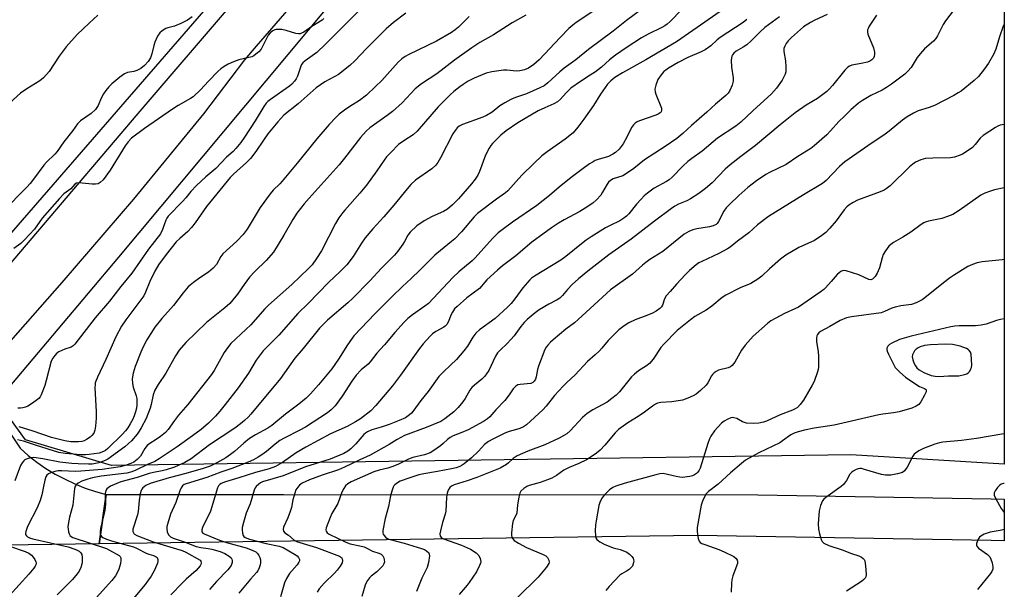
# Model space of a CAD drawing. Units: inches. Extents: x 1207772 to 1213771, y 565456 to 569456.
# Drawn here: x 1213433 to 1213771, y 565844 to 566040 of the extents above; entities that cross this region are included whole.
import ezdxf

# ---------------------------------------------------------------- set-up
doc = ezdxf.new("R2010")
doc.units = ezdxf.units.IN
doc.header["$MEASUREMENT"] = 0
for name, color, linetype in [('NTRL-Trees', 3, 'Continuous'), ('TRANS-Road', 130, 'Continuous'), ('Undefined', 1, 'Continuous')]:
    doc.layers.add(name, color=color, linetype=linetype)

msp = doc.modelspace()

# ---------------------------------------------------------------- linework, layer by layer
at = {"layer": 'NTRL-Trees'}
msp.add_lwpolyline([(1213756.45, 566151.07), (1213771.28, 566145.36), (1213771.27, 565887.23), (1213718.5, 565890.41), (1213464.44, 565886.8), (1213434.83, 565895.57), (1213425.08, 565908.93), (1213466.88, 565958.37), (1213633.97, 566158.18), (1213645.69, 566151.34), (1213675.79, 566146.92), (1213709.43, 566151.34), (1213735.98, 566164.62)], close=True, dxfattribs=at)
msp.add_polyline3d([(1213609.07, 566830.24, 0), (1213684.99, 566766.97, 0), (1213709.23, 566742.73, 0), (1213771.31, 566655.06, 0), (1213771.3, 566365.6, 0), (1213691.94, 566269.01, 0), (1213609.4, 566173.47, 0), (1213400.53, 565933.06, 0), (1213376.15, 565904.82, 0), (1213322.18, 565888.64, 0), (1212733.18, 566035.54, 0)], dxfattribs=at)
at = {"layer": 'TRANS-Road'}
for points in [[(1213767.59, 566323.08), (1213766.76, 566322.12), (1213745.05, 566297.08), (1213646.1, 566182.98), (1213636.36, 566171.76), (1213514.09, 566030.76), (1213510.08, 566026.13), (1213496.02, 566007.59), (1213472, 565978.26), (1213447.38, 565949.61), (1213427.22, 565926.79), (1213423.88, 565922.5), (1213420.7, 565917.87), (1213404.47, 565926.64), (1213473.52, 566007.67), (1213766.76, 566349.42), (1213771.29, 566354.7), (1213771.29, 566327.35)], [(1213460.12, 565859.89), (1213462.56, 565876.86), (1213473.17, 565876.85), (1213523.5, 565876.82), (1213686.63, 565876.74), (1213766.76, 565875.32), (1213771.27, 565875.24), (1213771.27, 565860.94), (1213766.76, 565861.02), (1213665.8, 565862.8)]]:
    msp.add_lwpolyline(points, close=True, dxfattribs=at)
msp.add_polyline3d([(1213422.66, 565908.12, 0), (1213432.97, 565892.73, 0), (1213435.81, 565890.25, 0), (1213438.78, 565887.93, 0), (1213441.89, 565885.79, 0), (1213445.1, 565883.82, 0), (1213448.43, 565882.04, 0), (1213451.85, 565880.44, 0), (1213455.35, 565879.05, 0), (1213458.93, 565877.85, 0), (1213462.56, 565876.86, 0), (1213460.12, 565859.89, 0), (1213395.04, 565858.96, 0)], dxfattribs=at)
at = {"layer": 'Undefined'}
for points, elevation in [([(1213676.26, 566044.59), (1213664.23, 566036.13), (1213658.59, 566032.29), (1213648.13, 566026.16), (1213640.08, 566021.68), (1213637.44, 566020.03), (1213636.11, 566018.93), (1213634.94, 566017.69), (1213632.47, 566014.31), (1213630.05, 566010.42), (1213626.82, 566005.69), (1213624.73, 566002.97), (1213623.05, 566001.08), (1213620.35, 565998.91), (1213614.14, 565994.53), (1213612.33, 565993.09), (1213609.53, 565990.55), (1213605.47, 565986.48), (1213600.69, 565981.1), (1213599.83, 565980.41), (1213596.7, 565978.3), (1213590.24, 565973.33), (1213589.12, 565972.18), (1213584.71, 565967.03), (1213582.44, 565964.65), (1213581.34, 565963.69), (1213577.49, 565960.65), (1213575.61, 565959.04), (1213570.4, 565953.83), (1213567.44, 565951.02), (1213564.39, 565948.28), (1213560.84, 565944.87), (1213555.02, 565939.02), (1213547.72, 565931.26), (1213545.59, 565928.24), (1213542.46, 565923.25), (1213540.12, 565920), (1213535.53, 565914.46), (1213532.76, 565911.37), (1213531.29, 565909.94), (1213528.83, 565907.89), (1213524.2, 565904.37), (1213519.55, 565900.47), (1213518.13, 565899.56), (1213513.86, 565897.29), (1213511.9, 565896.09), (1213509.86, 565894.5), (1213506.69, 565891.63), (1213505.37, 565890.56), (1213503.7, 565889.44), (1213500.6, 565887.69), (1213498.29, 565886.56), (1213495.97, 565885.71), (1213489.94, 565883.98), (1213484.22, 565882.53), (1213477.7, 565880.59), (1213476.24, 565879.95), (1213475.58, 565879.5), (1213475.19, 565879.11), (1213474.85, 565878.67), (1213474.59, 565878.18), (1213474.3, 565877.09), (1213473.94, 565874.8), (1213473.6, 565871.02), (1213473.4, 565869.88), (1213471.77, 565864.87), (1213471.73, 565864.08), (1213472.04, 565863.48), (1213472.37, 565863.15), (1213473.09, 565862.76), (1213478.78, 565860.54), (1213486.71, 565858.19), (1213488.69, 565857.56), (1213489.94, 565857.06), (1213494.84, 565854.28), (1213495.11, 565853.94), (1213495.25, 565853.26), (1213495.15, 565852.8), (1213494.91, 565852.35), (1213494.25, 565851.49), (1213493.49, 565850.67), (1213490.07, 565847.74), (1213488.78, 565846.5), (1213484.86, 565842.38)], 558), ([(1213459.75, 566041.46), (1213456.74, 566038.74), (1213452.66, 566034.76), (1213448.83, 566030.57), (1213446.38, 566027.4), (1213442.94, 566022.13), (1213441.04, 566019.95), (1213439.72, 566018.87), (1213435.32, 566016.15), (1213433.15, 566014.66), (1213429.45, 566011.38)], 578), ([(1213550.05, 566043.56), (1213537.99, 566031.43), (1213534.94, 566028.59), (1213531, 566025.79), (1213530.23, 566025.11), (1213529.75, 566024.48), (1213529.5, 566023.98), (1213528.31, 566020.53), (1213527.88, 566019.6), (1213527.33, 566018.75), (1213526.44, 566017.76), (1213525.62, 566017.03), (1213519.01, 566012.49), (1213518.18, 566011.82), (1213517.6, 566011.21), (1213516.73, 566010.03), (1213513.75, 566005.14), (1213510.15, 565999.57), (1213508.83, 565997.69), (1213507.17, 565995.67), (1213506.2, 565994.67), (1213503.89, 565992.62), (1213500.23, 565988.74), (1213496.84, 565985.96), (1213493.59, 565982.93), (1213491.67, 565980.88), (1213489.98, 565978.72), (1213488.82, 565977.41), (1213483.9, 565972.36), (1213483.42, 565971.71), (1213483.04, 565971.01), (1213481.94, 565967.82), (1213481.21, 565966.32), (1213477.15, 565961.03), (1213471.44, 565952.82), (1213467.59, 565948.24), (1213463.72, 565943.19), (1213458.76, 565937.51), (1213451.84, 565928.5), (1213451.24, 565927.88), (1213450.56, 565927.41), (1213448.41, 565926.79), (1213446.34, 565925.82), (1213445.65, 565925.35), (1213444.88, 565924.52), (1213444.22, 565923.59), (1213443.71, 565922.59), (1213441.96, 565915.95), (1213441.45, 565914.28), (1213440.23, 565911.03), (1213439.84, 565910.36), (1213439.38, 565909.83), (1213438.52, 565909.1), (1213436.9, 565907.94), (1213435.61, 565907.17), (1213434.81, 565906.78), (1213433.96, 565906.56), (1213433.08, 565906.48), (1213432.21, 565906.53)], 572), ([(1213565.55, 566042.15), (1213561.34, 566038.89), (1213558.82, 566036.7), (1213552.05, 566030.02), (1213548.03, 566025.77), (1213546.31, 566024.14), (1213542.44, 566021.1), (1213541.16, 566020.36), (1213537.74, 566018.6), (1213534.71, 566016.5), (1213528.53, 566011.05), (1213523.68, 566007.05), (1213521.61, 566004.84), (1213518.14, 566000.64), (1213516.61, 565998.54), (1213514.05, 565994.67), (1213512.18, 565992.25), (1213510.86, 565990.85), (1213506.34, 565986.86), (1213505.19, 565985.68), (1213497.05, 565975.75), (1213493.14, 565970.12), (1213491.92, 565968.56), (1213490.6, 565967.1), (1213487.9, 565964.79), (1213486.69, 565963.65), (1213483.16, 565959.28), (1213480.59, 565955.74), (1213479.3, 565953.57), (1213477.56, 565949.96), (1213476.13, 565946.26), (1213475.52, 565945), (1213469.33, 565936.83), (1213467.81, 565934.61), (1213465.88, 565931.02), (1213462.43, 565923.16), (1213459.54, 565917.07), (1213458.84, 565915.22), (1213458.74, 565914.6), (1213458.71, 565913.48), (1213459.08, 565905.34), (1213459.09, 565903), (1213458.87, 565900.35), (1213458.66, 565898.91), (1213458.28, 565897.91), (1213457.7, 565897.06), (1213457.04, 565896.49), (1213455.78, 565895.7), (1213454.98, 565895.31), (1213454.18, 565895.07), (1213453.09, 565894.92), (1213451.73, 565894.86), (1213450.39, 565894.96), (1213448.39, 565895.28), (1213443.82, 565896.37), (1213437.5, 565898.54), (1213432.71, 565900.04)], 570), ([(1213660.39, 566043.3), (1213656.49, 566039.32), (1213655.43, 566038.36), (1213654.57, 566037.74), (1213653.6, 566037.17), (1213648.84, 566034.91), (1213646.55, 566033.65), (1213641.31, 566030.19), (1213637.68, 566027.65), (1213635.58, 566026.08), (1213632.8, 566023.63), (1213630.81, 566022.02), (1213628.98, 566020.8), (1213625.59, 566018.71), (1213622.35, 566016.32), (1213620.71, 566014.77), (1213618.76, 566012.54), (1213617.72, 566011.67), (1213616.48, 566010.98), (1213613.4, 566009.67), (1213611.13, 566008.54), (1213604.05, 566004.45), (1213600.05, 566001.68), (1213598.27, 566000.22), (1213595.41, 565997.37), (1213594.86, 565996.71), (1213594.22, 565995.73), (1213593.01, 565993.36), (1213590.92, 565987.8), (1213590.28, 565986.55), (1213589.4, 565985.14), (1213588.16, 565983.52), (1213583.7, 565978.36), (1213581.66, 565976.3), (1213579.92, 565974.82), (1213578.48, 565973.99), (1213574.67, 565972.25), (1213571.86, 565970.8), (1213569.38, 565969.04), (1213567.08, 565966.95), (1213566.25, 565965.92), (1213565.18, 565963.73), (1213564.61, 565962.8), (1213562.82, 565960.4), (1213561.67, 565959.03), (1213557.17, 565954.55), (1213553.2, 565950.15), (1213547.41, 565944.22), (1213545.7, 565942.65), (1213538.62, 565936.68), (1213535.89, 565933.91), (1213530.26, 565926.91), (1213527.44, 565923.59), (1213522.52, 565916.61), (1213512.3, 565904.45), (1213511.34, 565903.38), (1213510.15, 565902.25), (1213508.71, 565901.04), (1213506.77, 565899.63), (1213498.04, 565893.92), (1213491.85, 565889.05), (1213489.66, 565887.77), (1213486.04, 565886.23), (1213483.21, 565885.26), (1213481.85, 565884.91), (1213478.83, 565884.33), (1213477.38, 565883.98), (1213473.26, 565882.71), (1213467.66, 565881.18), (1213464.09, 565879.64), (1213463.28, 565879.17), (1213462.86, 565878.8), (1213462.48, 565878.16), (1213462.28, 565877.17), (1213462.32, 565873.5), (1213462.09, 565871.47), (1213461.7, 565869.44), (1213460.93, 565866.68), (1213460.65, 565865.24), (1213460.53, 565863.78), (1213460.56, 565863.23), (1213460.7, 565862.74), (1213460.98, 565862.37), (1213461.38, 565862.06), (1213462.68, 565861.46), (1213464.38, 565860.9), (1213469.81, 565859.46), (1213471.95, 565858.8), (1213473.23, 565858.28), (1213476.29, 565856.72), (1213477.27, 565856.36), (1213478.9, 565855.9), (1213479.77, 565855.46), (1213480.06, 565855.15), (1213480.3, 565854.54), (1213480.32, 565853.84), (1213480.21, 565853.28), (1213479.17, 565850.79), (1213477.99, 565848.74), (1213476.84, 565847.04), (1213475.97, 565845.91), (1213468.38, 565836.88)], 560), ([(1213710.47, 566041.63), (1213706.15, 566039.74), (1213704.64, 566038.98), (1213702.27, 566037.44), (1213698.14, 566033.8), (1213697.04, 566032.66), (1213696.36, 566031.76), (1213695.81, 566030.8), (1213695.58, 566030.05), (1213695.51, 566029), (1213696.04, 566025.72), (1213696.23, 566023.66), (1213696.25, 566022.49), (1213696.19, 566021.93), (1213695.94, 566021.15), (1213694.93, 566019.17), (1213693, 566016.4), (1213691.3, 566014.42), (1213684.83, 566008.61), (1213680.72, 566004.69), (1213678.98, 566003.32), (1213672.74, 565999.18), (1213667.4, 565994.68), (1213663.87, 565992.27), (1213662.49, 565991.23), (1213660.76, 565989.64), (1213657.16, 565985.84), (1213656.15, 565984.91), (1213655.2, 565984.31), (1213650.99, 565982.07), (1213648.64, 565980.3), (1213647.52, 565979.34), (1213646.49, 565978.29), (1213644.91, 565976.54), (1213642.24, 565973.26), (1213641.42, 565972.4), (1213640.56, 565971.68), (1213639.14, 565970.8), (1213635.81, 565969.25), (1213634.25, 565968.44), (1213629.31, 565965.27), (1213627.61, 565964.13), (1213625.96, 565962.91), (1213620.61, 565958.57), (1213618.86, 565957.29), (1213609.78, 565951.76), (1213608.84, 565951.11), (1213608.23, 565950.6), (1213605.78, 565947.83), (1213603.09, 565944.07), (1213601.76, 565942.47), (1213600.57, 565941.2), (1213596.3, 565937.31), (1213590.96, 565933.35), (1213589.68, 565932.21), (1213588.67, 565930.86), (1213586.75, 565927.81), (1213585.55, 565926.17), (1213582.99, 565923.19), (1213580.99, 565921.2), (1213578.5, 565918.95), (1213576.96, 565917.3), (1213573.22, 565912.25), (1213570.69, 565909.08), (1213568.04, 565905.37), (1213567.51, 565904.72), (1213566.89, 565904.13), (1213565.44, 565903.14), (1213563.32, 565902.21), (1213559.81, 565900.86), (1213557.15, 565899.96), (1213553.93, 565899), (1213552.38, 565898.34), (1213551.75, 565897.92), (1213551.16, 565897.38), (1213548.37, 565894.17), (1213546.72, 565892.46), (1213545.63, 565891.65), (1213544.22, 565890.91), (1213539.57, 565888.96), (1213531.11, 565886.3), (1213523.42, 565883.25), (1213516.35, 565881.12), (1213515.67, 565880.82), (1213515.03, 565880.43), (1213514.09, 565879.53), (1213513.81, 565879.07), (1213513.48, 565878.27), (1213512.07, 565873.63), (1213510.69, 565870.41), (1213509.76, 565867.2), (1213509.36, 565865.52), (1213509.28, 565864.67), (1213509.39, 565863.54), (1213509.64, 565862.78), (1213509.93, 565862.39), (1213510.32, 565862.09), (1213511.86, 565861.45), (1213517.53, 565859.98), (1213522.08, 565859.04), (1213523.37, 565858.57), (1213527.33, 565856.37), (1213528.19, 565855.71), (1213528.71, 565855.15), (1213529.02, 565854.54), (1213529.03, 565854.05), (1213528.86, 565853.56), (1213528.2, 565852.64), (1213525.54, 565849.64), (1213524.52, 565848.03), (1213523.84, 565846.52), (1213522.47, 565841.69)], 552), ([(1213727.41, 566041.39), (1213724.91, 566037.67), (1213724.49, 566036.9), (1213724.29, 566036.37), (1213724.23, 566035.71), (1213724.4, 566034.88), (1213726.29, 566030.17), (1213726.65, 566028.79), (1213726.71, 566028.01), (1213726.63, 566027.27), (1213726.3, 566026.62), (1213725.75, 566026.07), (1213725.09, 566025.63), (1213724.33, 566025.34), (1213722.14, 566024.84), (1213718.86, 566024.25), (1213718.12, 566023.98), (1213717.5, 566023.58), (1213716.51, 566022.54), (1213712.28, 566017.33), (1213711.1, 566016.02), (1213710.27, 566015.23), (1213707.11, 566012.81), (1213703.22, 566010.56), (1213699.43, 566007.85), (1213694.32, 566003.73), (1213685.81, 565996.64), (1213680.78, 565992.94), (1213677.13, 565990.1), (1213675.41, 565988.59), (1213670.87, 565983.86), (1213668.6, 565981.94), (1213666.25, 565980.15), (1213663.41, 565978.33), (1213662.18, 565977.69), (1213659.3, 565976.57), (1213658.08, 565975.89), (1213656.86, 565975.03), (1213651.1, 565970.75), (1213643.02, 565964.46), (1213635.37, 565959.12), (1213628.18, 565953.48), (1213624.98, 565950.89), (1213622.75, 565948.95), (1213621.19, 565947.26), (1213619.47, 565945.18), (1213618.49, 565944.28), (1213617.58, 565943.67), (1213614.69, 565942.23), (1213611.42, 565940.27), (1213610.03, 565939.19), (1213607.34, 565936.87), (1213606.28, 565935.85), (1213605.14, 565934.54), (1213602.8, 565931.35), (1213601.68, 565930.02), (1213600.45, 565928.74), (1213597.97, 565926.42), (1213597.06, 565925.45), (1213596.38, 565924.39), (1213594.06, 565919.43), (1213593.34, 565918.22), (1213592.64, 565917.4), (1213591.68, 565916.44), (1213589.16, 565914.37), (1213588.31, 565913.56), (1213587.64, 565912.65), (1213585.97, 565909.85), (1213585.15, 565908.66), (1213583.53, 565906.67), (1213582.03, 565905.21), (1213579, 565902.8), (1213577.57, 565901.92), (1213572.56, 565899.83), (1213565.16, 565897.05), (1213562.64, 565895.76), (1213559.91, 565894.02), (1213553.29, 565890.29), (1213549.72, 565888.75), (1213544.52, 565886.2), (1213542.46, 565885.28), (1213536.85, 565883.5), (1213532.44, 565881.9), (1213529.93, 565880.67), (1213529.01, 565880), (1213528.41, 565879.38), (1213527.83, 565878.39), (1213527.05, 565876.15), (1213526.77, 565874.99), (1213526.29, 565872.35), (1213525.88, 565870.95), (1213525.01, 565868.8), (1213523.53, 565865.63), (1213523.4, 565864.84), (1213523.58, 565864.2), (1213524.03, 565863.66), (1213525.27, 565862.89), (1213527.24, 565861.19), (1213528.03, 565860.73), (1213534.9, 565858.66), (1213542.83, 565855.63), (1213543.46, 565855.16), (1213543.69, 565854.78), (1213543.83, 565854.14), (1213543.65, 565853.4), (1213543.01, 565852.17), (1213542.01, 565850.84), (1213541.05, 565849.8), (1213537.47, 565846.33), (1213535.84, 565844.45), (1213535.06, 565843.33)], 550), ([(1213754.04, 566043.41), (1213751.06, 566039.5), (1213750.35, 566038.27), (1213748.39, 566034.38), (1213747.76, 566033.38), (1213746.98, 566032.55), (1213743.93, 566029.85), (1213742.4, 566028.22), (1213741.38, 566026.9), (1213739.34, 566023.52), (1213738.19, 566022.17), (1213737.12, 566021.13), (1213732.56, 566017.73), (1213730.84, 566016.55), (1213729.33, 566015.71), (1213725.39, 566013.86), (1213722.6, 566012.17), (1213721.15, 566011.18), (1213718.54, 566008.92), (1213716.33, 566006.81), (1213714.48, 566004.91), (1213711.59, 566001.67), (1213710.25, 566000.31), (1213705.92, 565996.53), (1213704.79, 565995.64), (1213700.34, 565992.92), (1213696.32, 565990.18), (1213690.57, 565987.37), (1213689.31, 565986.68), (1213686.17, 565984.5), (1213683.16, 565982.24), (1213680.08, 565979.53), (1213676.85, 565976.47), (1213675.66, 565975.23), (1213674.91, 565974.15), (1213673.06, 565970.57), (1213672.57, 565969.9), (1213672.21, 565969.58), (1213671.28, 565969.12), (1213669.97, 565968.76), (1213665.62, 565968.07), (1213664.2, 565967.74), (1213662.9, 565967.2), (1213661.23, 565966.19), (1213653.95, 565960.31), (1213649.51, 565957.5), (1213648.07, 565956.5), (1213646.98, 565955.62), (1213643.52, 565952.52), (1213635.91, 565947.09), (1213628.93, 565940.76), (1213624.85, 565936.93), (1213623.52, 565935.81), (1213620.61, 565933.61), (1213616.21, 565929.94), (1213615.35, 565929.15), (1213614.35, 565928.07), (1213613.82, 565927.37), (1213613.42, 565926.61), (1213611.16, 565920.89), (1213610.86, 565919.77), (1213610.43, 565917.2), (1213610.12, 565916.41), (1213609.71, 565915.72), (1213609.19, 565915.24), (1213608.51, 565914.99), (1213604.84, 565914.64), (1213604.08, 565914.44), (1213603.41, 565914.07), (1213602.5, 565913.12), (1213601.12, 565911.02), (1213599.67, 565909.16), (1213596.54, 565905.9), (1213594.43, 565903.5), (1213593.63, 565902.76), (1213592.24, 565901.86), (1213586.99, 565899.08), (1213584.87, 565898.14), (1213581.84, 565896.94), (1213580.79, 565896.41), (1213579.87, 565895.73), (1213578.4, 565894.31), (1213577.51, 565893.58), (1213575.18, 565891.88), (1213573.93, 565891.15), (1213572.01, 565890.44), (1213568, 565889.53), (1213566.46, 565888.92), (1213562.82, 565887.18), (1213560.73, 565886.3), (1213559.35, 565885.87), (1213556.47, 565885.17), (1213554.62, 565884.57), (1213546.77, 565881.12), (1213545.62, 565880.5), (1213544.88, 565879.84), (1213544.27, 565878.88), (1213543.64, 565877.57), (1213542.21, 565873.74), (1213540.2, 565870.28), (1213539.57, 565868.97), (1213538.23, 565865.43), (1213538.1, 565864.65), (1213538.19, 565864.19), (1213538.58, 565863.62), (1213539.2, 565863.16), (1213544.91, 565860.44), (1213546.46, 565859.92), (1213549.83, 565859.22), (1213551.25, 565858.85), (1213552.22, 565858.44), (1213554.17, 565857.41), (1213556.32, 565856.64), (1213557.07, 565856.29), (1213557.68, 565855.74), (1213558.02, 565855.03), (1213558.24, 565853.72), (1213558.08, 565852.97), (1213557.63, 565852.29), (1213556.66, 565851.24), (1213555.59, 565850.25), (1213553.69, 565848.78), (1213553.08, 565848.16), (1213552.37, 565847.26), (1213551.94, 565846.52), (1213551.61, 565845.73), (1213550.42, 565841.8)], 548), ([(1213492.08, 566040.86), (1213490.53, 566039.74), (1213488.19, 566038.53), (1213486.08, 566037.7), (1213483.78, 566037.11), (1213483.04, 566036.81), (1213481.86, 566036.08), (1213481.04, 566035.37), (1213480.26, 566034.27), (1213479.25, 566032.15), (1213478.92, 566031.03), (1213478.29, 566028.17), (1213477.77, 566026.78), (1213477.02, 566025.55), (1213475.72, 566024.11), (1213474.47, 566023.12), (1213473.06, 566022.39), (1213472.06, 566022.1), (1213469.88, 566021.7), (1213468.85, 566021.33), (1213467.22, 566020.12), (1213464.5, 566017.83), (1213463.45, 566016.83), (1213462.41, 566015.59), (1213461.65, 566014.44), (1213460.86, 566012.96), (1213459.8, 566010.47), (1213458.92, 566009.07), (1213457.43, 566007.68), (1213453.78, 566005.13), (1213452.68, 566004.08), (1213451.06, 566001.86), (1213448.01, 565997.97), (1213445.69, 565994.62), (1213444.93, 565993.76), (1213442.06, 565991), (1213441.11, 565989.98), (1213437.63, 565985.12), (1213436.42, 565983.6), (1213435.27, 565982.36), (1213427.03, 565974.06)], 576), ([(1213537.43, 566040.35), (1213536.77, 566039.76), (1213533.28, 566037.56), (1213530.53, 566035.64), (1213529.75, 566035.25), (1213529.21, 566035.07), (1213528.66, 566035.02), (1213527.83, 566035.15), (1213524.42, 566036.19), (1213523, 566036.47), (1213521.88, 566036.54), (1213521.06, 566036.5), (1213520.53, 566036.38), (1213519.83, 566036.04), (1213518.98, 566035.39), (1213518.27, 566034.58), (1213515.8, 566029.74), (1213515.09, 566028.9), (1213514.06, 566028), (1213513.39, 566027.53), (1213512.64, 566027.19), (1213508.23, 566026.09), (1213506.36, 566025.45), (1213504.55, 566024.67), (1213503.08, 566023.77), (1213501.99, 566022.96), (1213500.99, 566022.05), (1213497.74, 566018.78), (1213495.01, 566015.76), (1213492.52, 566013.43), (1213491.55, 566012.77), (1213487.38, 566010.41), (1213485.36, 566009.12), (1213475.72, 566002.55), (1213471.33, 565999.15), (1213470.14, 565997.93), (1213469.12, 565996.56), (1213463.99, 565988.2), (1213461.5, 565984.94), (1213460.51, 565983.92), (1213459.78, 565983.57), (1213458.94, 565983.42), (1213457.78, 565983.44), (1213453.13, 565983.83), (1213452.34, 565983.74), (1213451.75, 565983.39), (1213450.4, 565981.84), (1213448.06, 565980.06), (1213446.51, 565978.52), (1213440.52, 565971.68), (1213437.96, 565967.98), (1213434.55, 565964.3), (1213433.27, 565963.08), (1213430.78, 565961.34)], 574), ([(1213587.32, 566040.95), (1213583.65, 566037.31), (1213582.5, 566036.38), (1213581.28, 566035.53), (1213576.16, 566032.51), (1213566.62, 566027.92), (1213565.39, 566027.22), (1213564.24, 566026.45), (1213562.98, 566025.29), (1213557.28, 566019.03), (1213555.16, 566016.93), (1213552.01, 566014), (1213549.71, 566012.19), (1213546.35, 566010.07), (1213544.5, 566008.77), (1213542.7, 566007.41), (1213541.44, 566006.21), (1213539.24, 566003.87), (1213534.94, 565998.96), (1213528.24, 565990.59), (1213523.13, 565984.47), (1213522.26, 565983.53), (1213520.01, 565981.37), (1213518.9, 565980.12), (1213515.52, 565975.34), (1213511.02, 565967.98), (1213509.72, 565966.17), (1213507.46, 565963.85), (1213502.67, 565959.47), (1213502, 565958.58), (1213500.54, 565955.84), (1213499.37, 565954.55), (1213497.8, 565953.21), (1213494.8, 565951.25), (1213492.6, 565949.68), (1213491.42, 565948.76), (1213490.81, 565948.17), (1213488.99, 565946.06), (1213485.77, 565941.78), (1213481.69, 565937.31), (1213479.3, 565934.24), (1213476.57, 565929.94), (1213475.2, 565927.28), (1213474.49, 565925.66), (1213472.58, 565920.76), (1213471.84, 565918.55), (1213471.53, 565916.51), (1213471.58, 565914.93), (1213471.86, 565913.7), (1213472.93, 565910.66), (1213473.09, 565909.82), (1213473.17, 565908.68), (1213473.14, 565907.55), (1213472.97, 565906.5), (1213472.66, 565905.2), (1213472.19, 565903.79), (1213471.7, 565902.68), (1213470.88, 565901.14), (1213470, 565899.74), (1213469.23, 565898.69), (1213468.12, 565897.47), (1213463.14, 565892.64), (1213462.31, 565891.99), (1213461.66, 565891.6), (1213460.14, 565891.07), (1213456.78, 565890.58), (1213455.42, 565890.47), (1213453.83, 565890.46), (1213448.45, 565890.91), (1213446.28, 565891.28), (1213438.62, 565893.67), (1213434.13, 565895.17), (1213432.15, 565895.61)], 568), ([(1213682.78, 566040), (1213681.51, 566038.92), (1213673.65, 566033.77), (1213672.6, 566032.94), (1213670.46, 566030.94), (1213668.44, 566029.5), (1213667.15, 566028.85), (1213662.52, 566026.85), (1213659.19, 566025.16), (1213655.91, 566023.26), (1213654.94, 566022.61), (1213654.27, 566022.05), (1213653.32, 566020.99), (1213652.25, 566019.33), (1213651.52, 566017.39), (1213651.21, 566015.98), (1213651.28, 566015.15), (1213651.53, 566014.33), (1213653.5, 566009.46), (1213653.51, 566008.71), (1213653.32, 566008.27), (1213653.01, 566007.89), (1213652.34, 566007.45), (1213651.57, 566007.1), (1213645.92, 566005.17), (1213645.11, 566004.84), (1213644.38, 566004.41), (1213643.8, 566003.79), (1213643.17, 566002.81), (1213641.57, 565999.51), (1213640.3, 565997.26), (1213638.88, 565995.48), (1213637.68, 565994.28), (1213636.75, 565993.67), (1213635.22, 565992.93), (1213631.75, 565991.92), (1213630.7, 565991.51), (1213629.94, 565991.13), (1213628.72, 565990.34), (1213626.09, 565988.48), (1213622.44, 565985.68), (1213618.28, 565982.32), (1213614.92, 565979.49), (1213610.65, 565976.11), (1213602.26, 565970.39), (1213598.68, 565967.77), (1213597.33, 565966.68), (1213595.33, 565964.71), (1213589.45, 565958.11), (1213588.37, 565957.11), (1213583.85, 565953.34), (1213581.72, 565951.37), (1213573.34, 565942.47), (1213572.13, 565941.51), (1213567.82, 565938.55), (1213566.24, 565937.22), (1213564.96, 565935.97), (1213561.75, 565932.41), (1213558.25, 565928.21), (1213555.61, 565925.34), (1213553.35, 565922.37), (1213552.59, 565921.63), (1213550.19, 565919.59), (1213548.49, 565917.85), (1213547.03, 565915.79), (1213543.74, 565910.57), (1213541.24, 565907.26), (1213539.9, 565905.87), (1213538.63, 565904.9), (1213531.14, 565899.95), (1213529.19, 565898.88), (1213523.74, 565896.15), (1213522.31, 565895.32), (1213520.63, 565894.08), (1213517.66, 565891.62), (1213516.06, 565890.41), (1213514.84, 565889.61), (1213513.27, 565888.76), (1213511.36, 565887.9), (1213505.81, 565885.72), (1213501.97, 565884.45), (1213497.14, 565882.7), (1213490.08, 565880.54), (1213489.39, 565880.23), (1213488.83, 565879.81), (1213488.38, 565879.14), (1213487.92, 565878.12), (1213486.53, 565874.09), (1213484.73, 565870.06), (1213483.74, 565867), (1213483.48, 565865.87), (1213483.44, 565865.04), (1213483.59, 565863.97), (1213483.97, 565863.01), (1213484.71, 565862.33), (1213485.66, 565861.83), (1213489.72, 565860.44), (1213493.51, 565859.02), (1213495.07, 565858.63), (1213497.6, 565858.29), (1213498.92, 565858.01), (1213501.72, 565857.22), (1213503.36, 565856.55), (1213504.88, 565855.64), (1213505.49, 565855.05), (1213505.79, 565854.59), (1213505.93, 565854.14), (1213505.93, 565853.43), (1213505.49, 565852.41), (1213504.44, 565851.01), (1213500.46, 565846.95), (1213498.04, 565844.17)], 556), ([(1213694.09, 566040.87), (1213691.46, 566039.09), (1213688.99, 566037.21), (1213687.38, 566035.73), (1213684.28, 566032.61), (1213682.81, 566031.31), (1213681.57, 566030.48), (1213679.14, 566029.1), (1213678.33, 566028.43), (1213677.88, 566027.85), (1213677.66, 566027.38), (1213677.53, 566026.84), (1213677.45, 566025.97), (1213677.54, 566023.59), (1213678.09, 566019.97), (1213678.09, 566018.82), (1213677.72, 566017.45), (1213677, 566015.57), (1213676.41, 566014.63), (1213675.64, 566013.82), (1213672.06, 566010.84), (1213669.09, 566008.09), (1213663.79, 566003.51), (1213660.78, 566000.76), (1213658.71, 565999.09), (1213654.78, 565996.38), (1213647.66, 565991.74), (1213643.94, 565988.82), (1213641.15, 565986.79), (1213640.14, 565986.3), (1213636.88, 565985.26), (1213635.91, 565984.69), (1213635.3, 565984.12), (1213634.79, 565983.43), (1213633.23, 565980.61), (1213632.6, 565979.65), (1213631.09, 565978.02), (1213629.82, 565976.91), (1213627.18, 565975.14), (1213625.44, 565974.07), (1213619.99, 565971.19), (1213618.02, 565970.02), (1213615.65, 565968.43), (1213608.88, 565963.53), (1213603.37, 565958.77), (1213598.85, 565955.32), (1213597.1, 565953.87), (1213593.44, 565950.56), (1213592.71, 565949.77), (1213591.61, 565948.35), (1213590.91, 565947.61), (1213586.54, 565944.4), (1213583.18, 565941.43), (1213582.36, 565940.58), (1213581.57, 565939.4), (1213581.07, 565938.36), (1213580.25, 565936.2), (1213579.68, 565935.25), (1213579.12, 565934.66), (1213578.67, 565934.33), (1213575.92, 565932.8), (1213574.8, 565931.99), (1213573.96, 565931.17), (1213571.6, 565928.57), (1213570.33, 565926.99), (1213563.77, 565917.84), (1213560.98, 565914.19), (1213555.33, 565907.34), (1213553.54, 565905.56), (1213549.98, 565902.82), (1213548.3, 565901.73), (1213545.39, 565900.21), (1213539.67, 565897.63), (1213531.23, 565893.03), (1213527.91, 565891.12), (1213523.16, 565887.84), (1213520.75, 565886.43), (1213518.66, 565885.61), (1213513.96, 565884.38), (1213508.23, 565882.56), (1213503.58, 565881.21), (1213502.06, 565880.56), (1213501.66, 565880.3), (1213501.21, 565879.85), (1213500.83, 565879.15), (1213500.56, 565878.36), (1213498.46, 565871.12), (1213495.73, 565865.51), (1213495.48, 565864.73), (1213495.51, 565864.06), (1213495.86, 565863.57), (1213496.3, 565863.28), (1213501.53, 565861.1), (1213503.96, 565860.32), (1213510.65, 565858.46), (1213512.75, 565857.74), (1213513.98, 565857.11), (1213514.6, 565856.56), (1213515.07, 565855.9), (1213515.42, 565855.17), (1213515.57, 565854.36), (1213515.58, 565853.51), (1213515.46, 565852.69), (1213515.12, 565851.64), (1213514.66, 565850.64), (1213514.22, 565849.98), (1213512.22, 565847.75), (1213508.22, 565842.96)], 554), ([(1213771.28, 566038.35), (1213770.92, 566037.67), (1213769.66, 566033.98), (1213768.43, 566029.77), (1213767.64, 566027.94), (1213765.83, 566024.96), (1213764.55, 566023.03), (1213762.43, 566020.36), (1213760.99, 566018.97), (1213756.45, 566015.38), (1213755.48, 566014.75), (1213753.97, 566013.9), (1213747.27, 566010.37), (1213745.53, 566009.68), (1213741.68, 566008.55), (1213740.14, 566007.81), (1213737.92, 566006.52), (1213736.34, 566005.38), (1213731.74, 566001.57), (1213729.94, 566000.19), (1213725.94, 565997.57), (1213716.53, 565991.1), (1213714.7, 565989.43), (1213710.07, 565984.7), (1213708.76, 565983.6), (1213702.28, 565979.78), (1213690.28, 565972.3), (1213686.51, 565969.39), (1213683.53, 565966.7), (1213679.6, 565963.81), (1213677.08, 565961.78), (1213676.19, 565961.14), (1213673.2, 565959.55), (1213667.3, 565956.89), (1213666.31, 565956.36), (1213665.34, 565955.7), (1213663.15, 565953.81), (1213661.67, 565952.38), (1213658.64, 565949.11), (1213656.47, 565946.49), (1213655.11, 565945.06), (1213654.53, 565944.03), (1213653.79, 565941.87), (1213653.43, 565941.32), (1213652.91, 565940.76), (1213651.61, 565939.74), (1213650.34, 565939.05), (1213648.45, 565938.26), (1213644.47, 565936.83), (1213642.29, 565935.83), (1213640.63, 565934.78), (1213638.85, 565933.43), (1213635.11, 565929.73), (1213632.98, 565927.13), (1213632.04, 565926.1), (1213630.63, 565924.76), (1213628.09, 565922.52), (1213623.74, 565917.88), (1213620.9, 565915.28), (1213619.67, 565914.02), (1213616.68, 565910.8), (1213613.79, 565907.14), (1213612.72, 565905.95), (1213607.03, 565900.72), (1213606.07, 565900.09), (1213604.73, 565899.48), (1213603.61, 565899.11), (1213601.07, 565898.42), (1213599.61, 565897.89), (1213595.48, 565895.85), (1213594.02, 565895.05), (1213592.64, 565893.98), (1213590.6, 565891.75), (1213588.13, 565889.46), (1213585.63, 565887.39), (1213584.91, 565886.89), (1213584.16, 565886.49), (1213582.85, 565885.99), (1213581.24, 565885.6), (1213576.52, 565884.72), (1213571.72, 565883.96), (1213570.1, 565883.6), (1213566.91, 565882.56), (1213563.69, 565881.35), (1213562.69, 565880.88), (1213561.81, 565880.2), (1213561.45, 565879.79), (1213561.19, 565879.32), (1213560.73, 565878), (1213560.31, 565876.35), (1213559.66, 565872.75), (1213558.49, 565868.59), (1213557.72, 565864.48), (1213557.71, 565863.64), (1213557.85, 565863.15), (1213558.1, 565862.73), (1213558.61, 565862.18), (1213559.02, 565861.87), (1213559.76, 565861.52), (1213564.99, 565860.09), (1213570.95, 565858.33), (1213572.04, 565857.93), (1213572.74, 565857.51), (1213573.47, 565856.77), (1213573.65, 565856.31), (1213573.69, 565855.77), (1213573.36, 565853.45), (1213572.88, 565851.8), (1213571.09, 565848.09), (1213569.22, 565843.48)], 546), ([(1213771.28, 566003.88), (1213769.89, 566003.61), (1213769.08, 566003.31), (1213768.3, 566002.89), (1213764.04, 566000.14), (1213762.98, 565999.18), (1213761.31, 565996.98), (1213760.41, 565996.02), (1213758.23, 565994.49), (1213756.97, 565993.72), (1213756.18, 565993.34), (1213754.23, 565992.71), (1213752.81, 565992.43), (1213746.72, 565992.38), (1213744.22, 565992.23), (1213742.57, 565991.78), (1213740.75, 565990.95), (1213739.83, 565990.31), (1213738.74, 565989.41), (1213732.05, 565982.82), (1213730.72, 565981.75), (1213729.97, 565981.31), (1213728.63, 565980.75), (1213720.9, 565977.9), (1213719.31, 565977.1), (1213717.81, 565976.16), (1213717.17, 565975.6), (1213716.24, 565974.55), (1213713.5, 565970.86), (1213711.34, 565968.28), (1213709.94, 565966.77), (1213708.61, 565965.72), (1213706.01, 565964.04), (1213700.7, 565961.64), (1213696.21, 565959.03), (1213694.36, 565957.64), (1213690.65, 565954.37), (1213687.99, 565951.86), (1213686.64, 565950.82), (1213684.16, 565949.32), (1213680.49, 565947.83), (1213675.56, 565945.25), (1213674.35, 565944.43), (1213670.73, 565941.51), (1213668.84, 565940.09), (1213664.97, 565937.91), (1213663.41, 565936.84), (1213658.85, 565933.12), (1213654.23, 565928.43), (1213653.27, 565927.32), (1213650.63, 565923.35), (1213649.4, 565921.81), (1213648.34, 565920.98), (1213645.55, 565919.26), (1213644.19, 565918.18), (1213643.13, 565917.21), (1213639, 565912.11), (1213637.85, 565910.89), (1213636.45, 565909.78), (1213634.75, 565908.58), (1213629.9, 565905.91), (1213627.97, 565904.69), (1213626.32, 565903.24), (1213622.12, 565898.64), (1213620.94, 565897.62), (1213618.25, 565896.18), (1213613.41, 565893.91), (1213607.47, 565891.67), (1213603.8, 565890.05), (1213602.49, 565889.19), (1213600.83, 565887.65), (1213600.17, 565887.13), (1213597.99, 565885.86), (1213590.03, 565882.63), (1213586.65, 565881.5), (1213582.24, 565880.2), (1213581.28, 565879.73), (1213580.73, 565879.2), (1213580.13, 565878.29), (1213579.75, 565877.28), (1213579.58, 565875.92), (1213579.36, 565871.15), (1213579.11, 565870.02), (1213578.21, 565867.21), (1213577.47, 565864.39), (1213577.31, 565863.3), (1213577.44, 565862.56), (1213577.88, 565861.99), (1213578.55, 565861.59), (1213584.67, 565859.48), (1213587.87, 565858.01), (1213589.76, 565856.81), (1213590.73, 565855.89), (1213591.18, 565854.89), (1213591.31, 565853.81), (1213591.21, 565853.25), (1213590.92, 565852.42), (1213589.86, 565850.29), (1213587.41, 565846.58), (1213586.69, 565845.64), (1213583.97, 565842.49)], 544), ([(1213771.27, 565982.18), (1213767.95, 565981.44), (1213766.53, 565981.04), (1213764.59, 565980.26), (1213763.27, 565979.58), (1213755.84, 565974.39), (1213753.63, 565973.03), (1213751.75, 565972.26), (1213749.83, 565971.59), (1213745.27, 565970.72), (1213744.44, 565970.48), (1213743.65, 565970.13), (1213742.68, 565969.52), (1213739.2, 565966.93), (1213736.47, 565965.17), (1213733.23, 565963.32), (1213732.3, 565962.66), (1213731.67, 565962.09), (1213730.42, 565960.48), (1213729.68, 565959.24), (1213729.29, 565958.13), (1213728.36, 565954.64), (1213727.64, 565952.86), (1213726.91, 565951.72), (1213726.02, 565950.8), (1213725.46, 565950.57), (1213724.79, 565950.62), (1213721.32, 565952.22), (1213716.94, 565953.63), (1213715.88, 565953.71), (1213715.16, 565953.42), (1213714.49, 565952.95), (1213713.87, 565952.37), (1213711.82, 565949.95), (1213709.87, 565947.82), (1213709.23, 565947.23), (1213708.04, 565946.34), (1213700.55, 565941.19), (1213699.3, 565940.54), (1213695.76, 565938.97), (1213692.72, 565937.42), (1213691.01, 565936.42), (1213689.86, 565935.52), (1213685.02, 565931.25), (1213682.18, 565928.06), (1213681, 565926.43), (1213678.7, 565922.27), (1213677.81, 565921.14), (1213677.15, 565920.68), (1213676.39, 565920.35), (1213673.04, 565919.51), (1213672.28, 565919.11), (1213671.57, 565918.62), (1213670.96, 565918.03), (1213670.62, 565917.56), (1213669.36, 565915.2), (1213668.79, 565914.4), (1213666.92, 565912.59), (1213665.35, 565911.31), (1213664.37, 565910.75), (1213662.57, 565909.9), (1213660.71, 565909.21), (1213656.98, 565908.68), (1213653.26, 565908.46), (1213652.13, 565908.19), (1213651.41, 565907.86), (1213650.32, 565907.16), (1213647.13, 565904.71), (1213644.93, 565903.28), (1213641.9, 565901.48), (1213638.71, 565899.15), (1213637.5, 565897.95), (1213633.97, 565893.77), (1213632.41, 565892.09), (1213631.08, 565890.99), (1213628.94, 565889.49), (1213627.67, 565888.77), (1213625.02, 565887.47), (1213621.73, 565886.15), (1213620.78, 565885.69), (1213619.86, 565885.15), (1213617.4, 565883.34), (1213615.81, 565882.46), (1213614.28, 565881.82), (1213611.81, 565880.96), (1213607.95, 565879.93), (1213607.17, 565879.53), (1213606.19, 565878.9), (1213605.11, 565877.98), (1213604.72, 565877.27), (1213604.39, 565875.89), (1213604, 565873.29), (1213603.7, 565870.42), (1213603.41, 565869.61), (1213602.5, 565867.86), (1213602.22, 565866.9), (1213601.91, 565863.63), (1213601.92, 565862.76), (1213602.04, 565862.21), (1213602.38, 565861.59), (1213602.88, 565861.05), (1213604.31, 565860.12), (1213607.12, 565858.64), (1213612.75, 565856.23), (1213613.71, 565855.71), (1213614.26, 565855.16), (1213614.74, 565854.28), (1213614.86, 565853.59), (1213614.72, 565853.1), (1213613.94, 565851.92), (1213611.12, 565848.46), (1213604.02, 565841.48)], 542), ([(1213771.27, 565957.58), (1213770.55, 565957.46), (1213763.74, 565956.71), (1213762.01, 565956.42), (1213760.37, 565955.85), (1213758.8, 565955.11), (1213753.79, 565952.02), (1213752.42, 565951.07), (1213749.26, 565948.64), (1213744.02, 565944.33), (1213743.05, 565943.7), (1213740.98, 565942.67), (1213739.37, 565942.09), (1213735.73, 565941.62), (1213733.74, 565941.2), (1213732.68, 565940.83), (1213730.17, 565939.63), (1213728.95, 565939.26), (1213718.77, 565937.85), (1213717.06, 565937.5), (1213714.9, 565936.59), (1213711.34, 565934.49), (1213708.15, 565932.86), (1213707.54, 565932.38), (1213707.05, 565931.81), (1213706.84, 565931.36), (1213706.7, 565930.63), (1213706.72, 565929.31), (1213707.3, 565925.97), (1213707.42, 565924.2), (1213707.42, 565920.61), (1213707.3, 565919.75), (1213707.08, 565918.92), (1213705.94, 565915.68), (1213705.32, 565914.4), (1213702.3, 565909.23), (1213701.12, 565907.68), (1213700.17, 565906.71), (1213699.46, 565906.27), (1213698.45, 565905.78), (1213694.25, 565904.18), (1213689.58, 565901.98), (1213688.53, 565901.61), (1213686.94, 565901.27), (1213684.98, 565901.17), (1213682.7, 565901.36), (1213681.34, 565901.8), (1213679.36, 565902.87), (1213678.36, 565903.2), (1213677.85, 565903.23), (1213677.32, 565903.15), (1213676.25, 565902.74), (1213674.97, 565902.02), (1213674.07, 565901.27), (1213671.73, 565898.67), (1213670.44, 565896.86), (1213669.95, 565895.91), (1213669.37, 565894.32), (1213666.76, 565885.88), (1213666.43, 565885.17), (1213666.01, 565884.53), (1213665.47, 565883.98), (1213664.83, 565883.54), (1213664.1, 565883.2), (1213663.25, 565883), (1213660.61, 565882.69), (1213659.73, 565882.75), (1213658.56, 565882.96), (1213654.05, 565883.98), (1213652.94, 565883.94), (1213651.49, 565883.63), (1213640.97, 565880.72), (1213637.74, 565879.73), (1213636.75, 565879.22), (1213635.62, 565878.41), (1213633.78, 565876.58), (1213633.05, 565875.68), (1213632.4, 565874.41), (1213631.94, 565873.04), (1213631.02, 565867.83), (1213630.82, 565866.38), (1213630.72, 565864.38), (1213630.76, 565862.69), (1213630.94, 565861.92), (1213631.27, 565861.39), (1213631.65, 565861.04), (1213632.32, 565860.58), (1213633.8, 565859.78), (1213636.83, 565858.48), (1213639.28, 565857.93), (1213640.21, 565857.64), (1213641.52, 565857), (1213642.5, 565856.36), (1213643.26, 565855.58), (1213643.68, 565854.91), (1213643.88, 565854.44), (1213643.95, 565853.95), (1213643.89, 565853.45), (1213643.45, 565852.24), (1213642.95, 565851.62), (1213642.31, 565851.08), (1213641.39, 565850.45), (1213639.87, 565849.63), (1213639.19, 565849.09), (1213635.51, 565845.24), (1213634.35, 565843.91)], 540), ([(1213771.27, 565937.1), (1213769.98, 565936.92), (1213768.59, 565936.58), (1213765.03, 565935.37), (1213763.36, 565934.99), (1213761.41, 565934.75), (1213755.76, 565934.74), (1213754.32, 565934.61), (1213752.88, 565934.36), (1213739.29, 565931.15), (1213735.34, 565930), (1213732.6, 565928.81), (1213731.85, 565928.36), (1213731.28, 565927.8), (1213730.96, 565927.12), (1213730.93, 565926.63), (1213731.05, 565926.09), (1213731.49, 565925), (1213733.08, 565921.76), (1213733.82, 565920.48), (1213735.35, 565918.83), (1213737.29, 565917.14), (1213741.23, 565914.44), (1213742.19, 565913.94), (1213743.88, 565913.28), (1213744.24, 565913.05), (1213744.46, 565912.76), (1213744.44, 565912.14), (1213743.9, 565910.9), (1213742.65, 565908.62), (1213741.93, 565907.79), (1213741.02, 565907.2), (1213739.5, 565906.5), (1213735.21, 565905.21), (1213733.2, 565904.86), (1213729.52, 565904.44), (1213728.23, 565904.22), (1213712.88, 565900.68), (1213705.93, 565899.56), (1213702.6, 565898.92), (1213700.41, 565898.36), (1213699.08, 565897.91), (1213697.92, 565897.28), (1213695.1, 565895.22), (1213694.12, 565894.61), (1213686.91, 565891.11), (1213682.37, 565888.58), (1213681, 565887.52), (1213677.18, 565884.27), (1213672.93, 565880.41), (1213669.66, 565877.85), (1213668.88, 565877.02), (1213668.29, 565876.06), (1213667.56, 565874.5), (1213667.14, 565873.11), (1213665.72, 565865.53), (1213665.73, 565864.07), (1213666.02, 565861.75), (1213666.39, 565860.8), (1213666.81, 565860.34), (1213667.28, 565860.05), (1213668.34, 565859.6), (1213673.2, 565857.95), (1213674.97, 565857.19), (1213678.29, 565855.48), (1213679.11, 565854.86), (1213679.53, 565854.32), (1213679.65, 565853.89), (1213679.54, 565853.11), (1213678.01, 565848.93), (1213677.6, 565847.52), (1213677.5, 565846.42), (1213677.44, 565843.33)], 538), ([(1213771.27, 565897.64), (1213771.1, 565897.61), (1213761.77, 565896.07), (1213756.64, 565895.41), (1213750.22, 565894.76), (1213749.08, 565894.56), (1213747.41, 565894.13), (1213743.5, 565892.62), (1213741.98, 565891.8), (1213740.79, 565891.03), (1213740.38, 565890.66), (1213739.89, 565890), (1213737.93, 565886.26), (1213737.03, 565884.91), (1213736.27, 565884.36), (1213734.64, 565883.87), (1213732.34, 565883.46), (1213731.45, 565883.41), (1213730.44, 565883.46), (1213729.09, 565883.75), (1213723.3, 565885.45), (1213722.17, 565885.7), (1213721.61, 565885.75), (1213721.08, 565885.68), (1213720.34, 565885.39), (1213719.39, 565884.84), (1213718.73, 565884.35), (1213718.2, 565883.76), (1213717.07, 565881.64), (1213716.06, 565880.26), (1213715.19, 565879.53), (1213709.95, 565875.83), (1213709.3, 565875.27), (1213708.78, 565874.62), (1213708.17, 565873.1), (1213707.71, 565871.18), (1213707.36, 565866.73), (1213707.4, 565864.97), (1213707.76, 565863.29), (1213708.32, 565861.38), (1213708.66, 565860.65), (1213709.22, 565860.12), (1213711.03, 565859.31), (1213715.53, 565857.86), (1213718.79, 565856.56), (1213721.26, 565855.72), (1213722.23, 565855.3), (1213722.85, 565854.88), (1213723.14, 565854.5), (1213723.31, 565854), (1213723.56, 565852.3), (1213723.8, 565849.39), (1213723.72, 565848.58), (1213723.53, 565848.14), (1213723.05, 565847.59), (1213722.24, 565846.95), (1213717.05, 565843.66)], 536)]:
    msp.add_lwpolyline(points, dxfattribs=dict(at, elevation=elevation))
at = {"layer": 'Undefined', "elevation": 536}
msp.add_lwpolyline([(1213751.12, 565928.51), (1213745.95, 565928.25), (1213743.88, 565928.01), (1213742.44, 565927.59), (1213741.72, 565927.22), (1213741.06, 565926.76), (1213740.49, 565926.19), (1213740.05, 565925.52), (1213739.75, 565924.78), (1213739.68, 565924.07), (1213739.84, 565923.04), (1213740.2, 565922.02), (1213740.76, 565920.99), (1213741.28, 565920.29), (1213742.07, 565919.59), (1213743.67, 565918.78), (1213746.15, 565917.73), (1213747.54, 565917.43), (1213748.94, 565917.37), (1213752.1, 565917.53), (1213755.72, 565917.59), (1213757.67, 565917.98), (1213758.44, 565918.28), (1213758.88, 565918.58), (1213759.42, 565919.21), (1213759.85, 565919.94), (1213760.05, 565920.46), (1213760.16, 565921.28), (1213759.97, 565924.99), (1213759.66, 565925.67), (1213759.28, 565926.25), (1213758.88, 565926.67), (1213758.37, 565927.02), (1213756.1, 565927.78), (1213753.47, 565928.35)], close=True, dxfattribs=at)
at = {"layer": 'Undefined'}
for points in [[(1213636.96, 566047.47, 564), (1213624.17, 566038.92, 564), (1213623, 566038.06, 564), (1213621.63, 566036.83, 564), (1213618.63, 566033.79, 564), (1213611.38, 566026.05, 564), (1213609.6, 566024.55, 564), (1213607.71, 566023.2, 564), (1213606.41, 566022.65, 564), (1213604.75, 566022.27, 564), (1213603.59, 566022.25, 564), (1213600.31, 566022.55, 564), (1213599.14, 566022.57, 564), (1213595.19, 566022, 564), (1213593.23, 566021.53, 564), (1213589.09, 566019.86, 564), (1213587.03, 566018.77, 564), (1213585.32, 566017.68, 564), (1213584.13, 566016.82, 564), (1213582.05, 566015.18, 564), (1213580.79, 566014.07, 564), (1213576.71, 566009.94, 564), (1213569.53, 566001.58, 564), (1213568.11, 566000.39, 564), (1213565.22, 565998.53, 564), (1213563.12, 565996.98, 564), (1213560.38, 565994.31, 564), (1213558.97, 565992.81, 564), (1213558.12, 565991.7, 564), (1213555.67, 565988.01, 564), (1213552.11, 565983.01, 564), (1213549.77, 565980.26, 564), (1213544.64, 565974.53, 564), (1213543.9, 565973.63, 564), (1213542.61, 565971.82, 564), (1213541.42, 565969.86, 564), (1213536.56, 565960.49, 564), (1213534.9, 565957.83, 564), (1213533.36, 565955.75, 564), (1213532.13, 565954.42, 564), (1213526.36, 565948.99, 564), (1213518.34, 565941.85, 564), (1213517, 565940.42, 564), (1213512.33, 565935.1, 564), (1213505.45, 565928.69, 564), (1213504.26, 565927.19, 564), (1213503.18, 565925.61, 564), (1213499.75, 565919.44, 564), (1213498.81, 565917.98, 564), (1213490.64, 565907.78, 564), (1213487.46, 565904.1, 564), (1213486.03, 565902.22, 564), (1213483.92, 565899.19, 564), (1213482.95, 565898.13, 564), (1213481.3, 565896.72, 564), (1213479.74, 565895.66, 564), (1213477.54, 565894.33, 564), (1213476.7, 565893.69, 564), (1213475.86, 565892.66, 564), (1213474.34, 565890.03, 564), (1213473.86, 565889.4, 564), (1213473.27, 565888.8, 564), (1213472.11, 565887.94, 564), (1213471.06, 565887.43, 564), (1213469.11, 565886.75, 564), (1213467.37, 565886.35, 564), (1213461.25, 565885.46, 564), (1213453.83, 565884.79, 564), (1213451.89, 565884.73, 564), (1213447.38, 565884.97, 564), (1213446.11, 565884.94, 564), (1213444.95, 565884.7, 564), (1213443.55, 565884.26, 564), (1213442.77, 565883.9, 564), (1213442.2, 565883.44, 564), (1213441.81, 565882.84, 564), (1213441.46, 565881.79, 564), (1213440.98, 565879.55, 564), (1213440.49, 565876.69, 564), (1213439.89, 565874.74, 564), (1213438.89, 565872.29, 564), (1213435.48, 565865.81, 564), (1213434.93, 565864.12, 564), (1213434.85, 565863.58, 564), (1213434.9, 565863.07, 564), (1213435.14, 565862.65, 564), (1213435.52, 565862.32, 564), (1213436.24, 565861.94, 564), (1213437.31, 565861.56, 564), (1213449.46, 565858.8, 564), (1213451.81, 565858.05, 564), (1213452.61, 565857.72, 564), (1213453.32, 565857.32, 564), (1213453.86, 565856.83, 564), (1213454.22, 565856.21, 564), (1213454.37, 565855.15, 564), (1213454.34, 565853.74, 564), (1213454.22, 565852.91, 564), (1213453.85, 565851.81, 564), (1213453.24, 565850.5, 564), (1213452.63, 565849.54, 564), (1213451, 565847.63, 564), (1213445.69, 565842.37, 564)], [(1213650.27, 566046.1, 562), (1213641.41, 566039.57, 562), (1213636.88, 566035.97, 562), (1213628.38, 566029.62, 562), (1213624.03, 566026.12, 562), (1213620.05, 566023.28, 562), (1213618.53, 566022.01, 562), (1213614.42, 566018.22, 562), (1213613.12, 566017.22, 562), (1213611.64, 566016.45, 562), (1213607.06, 566014.48, 562), (1213605.7, 566013.95, 562), (1213603.23, 566013.12, 562), (1213601.7, 566012.43, 562), (1213599.67, 566011.38, 562), (1213597.91, 566010.34, 562), (1213595.24, 566008.18, 562), (1213593.36, 566006.96, 562), (1213592.02, 566006.4, 562), (1213585.12, 566003.87, 562), (1213583.97, 566003.28, 562), (1213583.26, 566002.74, 562), (1213582.51, 566001.86, 562), (1213581.75, 566000.66, 562), (1213577.5, 565992.42, 562), (1213576.58, 565990.88, 562), (1213575.87, 565989.92, 562), (1213574.5, 565988.68, 562), (1213568.96, 565984.8, 562), (1213567.33, 565983.25, 562), (1213566.02, 565981.79, 562), (1213561.48, 565976.19, 562), (1213558.02, 565972.17, 562), (1213554.19, 565968.01, 562), (1213551.65, 565964.94, 562), (1213550.33, 565963.12, 562), (1213547.45, 565958.56, 562), (1213545.35, 565955.74, 562), (1213543, 565953.36, 562), (1213539.03, 565949.65, 562), (1213532.05, 565942.46, 562), (1213528.46, 565939.01, 562), (1213521.96, 565931.58, 562), (1213516.53, 565926.13, 562), (1213514.1, 565922.97, 562), (1213511.49, 565918.49, 562), (1213507.91, 565913.5, 562), (1213503.5, 565907.71, 562), (1213501.68, 565905.44, 562), (1213500.16, 565903.71, 562), (1213497.76, 565901.29, 562), (1213495.18, 565899.11, 562), (1213492.26, 565896.96, 562), (1213486.98, 565893.25, 562), (1213480.8, 565889.08, 562), (1213479.28, 565888.19, 562), (1213476.74, 565887.09, 562), (1213472.8, 565885.13, 562), (1213471.44, 565884.58, 562), (1213469.73, 565884.14, 562), (1213460.87, 565883.14, 562), (1213457.85, 565882.59, 562), (1213456.24, 565882.14, 562), (1213454.17, 565881.38, 562), (1213452.91, 565880.76, 562), (1213452.34, 565880.28, 562), (1213451.94, 565879.7, 562), (1213451.71, 565878.94, 562), (1213451.13, 565873.11, 562), (1213450.02, 565869.03, 562), (1213449.52, 565866.57, 562), (1213449.44, 565865.74, 562), (1213449.48, 565864.89, 562), (1213449.61, 565864.05, 562), (1213449.84, 565863.26, 562), (1213450.24, 565862.65, 562), (1213451.17, 565862.1, 562), (1213462.69, 565858.23, 562), (1213463.76, 565857.75, 562), (1213467.09, 565855.92, 562), (1213467.41, 565855.57, 562), (1213467.58, 565855.11, 562), (1213467.62, 565854.3, 562), (1213467.51, 565853.14, 562), (1213467.31, 565852.3, 562), (1213466.94, 565851.22, 562), (1213466.36, 565849.91, 562), (1213465.78, 565848.94, 562), (1213464.49, 565847.34, 562), (1213456.07, 565837.94, 562)], [(1213606.85, 566041.47, 566), (1213602.09, 566038.84, 566), (1213595.76, 566034.64, 566), (1213591.07, 566032, 566), (1213588.28, 566030.21, 566), (1213582.27, 566026.04, 566), (1213576.26, 566021.28, 566), (1213570.93, 566017.9, 566), (1213568.76, 566016.12, 566), (1213564.31, 566011.35, 566), (1213561.04, 566008.4, 566), (1213559.2, 566006.98, 566), (1213553.25, 566002.74, 566), (1213551.92, 566001.63, 566), (1213549.99, 565999.43, 566), (1213544.52, 565992.33, 566), (1213542.68, 565990.06, 566), (1213532.32, 565978.64, 566), (1213530.64, 565976.64, 566), (1213528.14, 565973.42, 566), (1213526.69, 565971.29, 566), (1213523.6, 565965.85, 566), (1213520.07, 565960.08, 566), (1213517.57, 565957.21, 566), (1213513.69, 565953.42, 566), (1213511.88, 565951.48, 566), (1213510.01, 565948.95, 566), (1213507.71, 565945.58, 566), (1213506.16, 565943.63, 566), (1213505.03, 565942.43, 566), (1213503.41, 565940.94, 566), (1213498.17, 565936.84, 566), (1213497.07, 565935.89, 566), (1213489.97, 565929.03, 566), (1213487.67, 565926.37, 566), (1213486.43, 565924.44, 566), (1213483.08, 565918.49, 566), (1213480.45, 565914.64, 566), (1213479.29, 565912.61, 566), (1213478.73, 565911.05, 566), (1213478.1, 565907.73, 566), (1213477.72, 565906.43, 566), (1213476.27, 565902.97, 566), (1213474.63, 565899.72, 566), (1213473.95, 565898.53, 566), (1213473.22, 565897.51, 566), (1213471.25, 565895.27, 566), (1213470.26, 565894.3, 566), (1213468.95, 565893.23, 566), (1213463.18, 565888.99, 566), (1213462.42, 565888.59, 566), (1213461.11, 565888.06, 566), (1213460.04, 565887.71, 566), (1213458.91, 565887.45, 566), (1213457.76, 565887.29, 566), (1213456.52, 565887.23, 566), (1213452.99, 565887.31, 566), (1213450.75, 565887.46, 566), (1213446.7, 565887.93, 566), (1213440.83, 565889.09, 566), (1213437.67, 565889.52, 566), (1213436.52, 565889.42, 566), (1213435.39, 565889.13, 566), (1213434.64, 565888.76, 566), (1213434.24, 565888.4, 566), (1213433.73, 565887.75, 566), (1213433.17, 565886.75, 566), (1213431.13, 565881.54, 566)], [(1213771.27, 565880.63, 534), (1213771.03, 565880.58, 534), (1213770.26, 565880.33, 534), (1213769.79, 565880.06, 534), (1213768.99, 565879.26, 534), (1213768.14, 565878.12, 534), (1213767.8, 565877.4, 534), (1213767.81, 565876.65, 534), (1213768.37, 565875.35, 534), (1213770.28, 565871.96, 534), (1213771.27, 565870.63, 534)], [(1213771.27, 565864.86, 534), (1213771.25, 565864.86, 534), (1213769.93, 565864.48, 534), (1213766.47, 565863.93, 534), (1213765.42, 565863.6, 534), (1213764.38, 565863.17, 534), (1213763.2, 565862.5, 534), (1213762.82, 565862.13, 534), (1213762.37, 565861.44, 534), (1213761.76, 565859.95, 534), (1213761.7, 565859.47, 534), (1213761.82, 565859.05, 534), (1213762.49, 565858.34, 534), (1213765.56, 565856.19, 534), (1213766.37, 565855.4, 534), (1213766.73, 565854.67, 534), (1213767.11, 565853.31, 534), (1213767.35, 565851.93, 534), (1213767.31, 565851.14, 534), (1213766.99, 565850.42, 534), (1213766.52, 565849.72, 534), (1213762.11, 565844.19, 534)], [(1213429.33, 565859.1, 566), (1213434.72, 565857.29, 566), (1213436.01, 565856.64, 566), (1213436.88, 565855.95, 566), (1213437.47, 565855.35, 566), (1213438.1, 565854.45, 566), (1213438.42, 565853.73, 566), (1213438.49, 565853.23, 566), (1213438.4, 565852.72, 566), (1213438.16, 565852.22, 566), (1213437.67, 565851.51, 566), (1213435.95, 565849.49, 566), (1213422.64, 565834.8, 566)]]:
    msp.add_polyline3d(points, dxfattribs=at)

doc.saveas('drawing.dxf')
